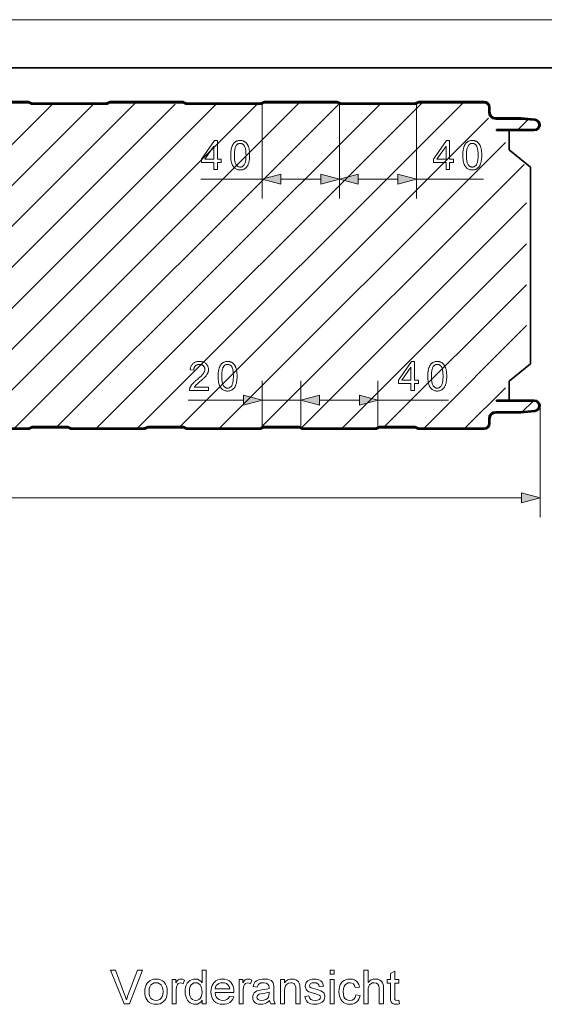
# Model space of a CAD drawing. Extents: x 0 to 297, y 0 to 210.
# Drawn here: x 194 to 248, y 108 to 210 of the extents above; entities that cross this region are included whole.
import ezdxf

# ---------------------------------------------------------------- set-up
doc = ezdxf.new("R2010")
doc.units = 0

msp = doc.modelspace()

# ---------------------------------------------------------------- linework, layer by layer
at = {"color": 115, "lineweight": 13}
msp.add_line((297, 210), (0, 210), dxfattribs=at)
at = {"color": 5, "lineweight": 35}
msp.add_line((292, 205), (5, 205), dxfattribs=at)
at = {"color": 7, "lineweight": 13}
for p, q in [((163.42, 167.63), (197.04, 201.25)), ((167.66, 167.63), (201.44, 201.41)), ((172.06, 167.79), (205.68, 201.41)), ((176.14, 167.63), (209.76, 201.25)), ((180.39, 167.63), (214.17, 201.41)), ((184.79, 167.79), (218.39, 201.39)), ((188.87, 167.63), (222.65, 201.41)), ((193.11, 167.63), (226.89, 201.41)), ((197.52, 167.79), (230.98, 201.25)), ((201.6, 167.63), (235.38, 201.41)), ((205.84, 167.63), (239.62, 201.41)), ((210.18, 167.72), (242.24, 199.79)), ((214.33, 167.63), (243.97, 197.27)), ((218.73, 167.79), (245.93, 194.99)), ((222.81, 167.63), (246.17, 190.99)), ((227.06, 167.63), (246.17, 186.75)), ((231.46, 167.79), (246.17, 182.5)), ((44.7, 160.4), (245.64, 160.4))]:
    msp.add_line(p, q, dxfattribs=at)
at = {"color": 7, "lineweight": 35, "ltscale": 0.184286}
for p, q in [((194.45, 201.51), (187.08, 201.51)), ((187.08, 201.39), (194.45, 201.39)), ((210.45, 201.51), (203.08, 201.51)), ((203.08, 201.39), (210.45, 201.39)), ((187.08, 167.63), (194.45, 167.63)), ((199.08, 167.63), (206.45, 167.63)), ((211.08, 167.63), (218.45, 167.63)), ((223.08, 167.63), (230.45, 167.63)), ((194.45, 167.51), (187.08, 167.51)), ((206.45, 167.51), (199.08, 167.51)), ((218.45, 167.51), (211.08, 167.51)), ((230.45, 167.51), (223.08, 167.51))]:
    msp.add_line(p, q, dxfattribs=at)
at = {"color": 7, "lineweight": 35, "ltscale": 0.187429}
for p, q in [((202.52, 201.35), (195.02, 201.35)), ((195.02, 201.23), (202.52, 201.23)), ((218.52, 201.35), (211.02, 201.35)), ((211.02, 201.23), (218.52, 201.23)), ((234.52, 201.35), (227.02, 201.35)), ((227.02, 201.23), (234.52, 201.23))]:
    msp.add_line(p, q, dxfattribs=at)
at = {"color": 7, "lineweight": 13, "ltscale": 0.24907}
for p, q in [((218.77, 201.42), (218.77, 191.46)), ((226.77, 201.42), (226.77, 191.46)), ((226.77, 201.42), (226.77, 191.46)), ((234.77, 201.42), (234.77, 191.46))]:
    msp.add_line(p, q, dxfattribs=at)
at = {"color": 7, "lineweight": 35, "ltscale": 0.184287}
for p, q in [((226.45, 201.51), (219.08, 201.51)), ((219.08, 201.39), (226.45, 201.39))]:
    msp.add_line(p, q, dxfattribs=at)
at = {"color": 7, "lineweight": 35, "ltscale": 0.003}
for p, q in [((234.52, 201.23), (234.52, 201.35)), ((234.52, 201.23), (234.52, 201.35)), ((243.07, 198.61), (243.07, 198.49)), ((243.07, 170.54), (243.07, 170.42)), ((234.52, 167.79), (234.52, 167.67)), ((234.52, 167.79), (234.52, 167.67))]:
    msp.add_line(p, q, dxfattribs=at)
at = {"color": 7, "lineweight": 35, "ltscale": 0.167143}
for p, q in [((235.08, 201.51), (241.77, 201.51)), ((241.77, 201.39), (235.08, 201.39)), ((241.77, 167.63), (235.08, 167.63)), ((235.08, 167.51), (241.77, 167.51))]:
    msp.add_line(p, q, dxfattribs=at)
at = {"color": 7, "lineweight": 35, "ltscale": 0.0125}
for p, q in [((242.25, 200.41), (242.25, 200.91)), ((242.37, 200.91), (242.37, 200.41)), ((242.25, 168.61), (242.25, 168.11)), ((242.37, 168.11), (242.37, 168.61))]:
    msp.add_line(p, q, dxfattribs=at)
at = {"color": 7, "lineweight": 35, "ltscale": 0.065}
for p, q in [((242.97, 199.81), (245.57, 199.81)), ((242.97, 169.21), (245.57, 169.21))]:
    msp.add_line(p, q, dxfattribs=at)
at = {"color": 7, "lineweight": 35, "ltscale": 0.064869}
for p, q in [((245.56, 199.69), (242.97, 199.69)), ((245.56, 169.33), (242.97, 169.33))]:
    msp.add_line(p, q, dxfattribs=at)
at = {"color": 7, "lineweight": 13, "ltscale": 0.036231}
msp.add_line((245.28, 198.59), (246.31, 199.61), dxfattribs=at)
at = {"color": 7, "lineweight": 35, "ltscale": 0.036315}
for p, q in [((245.56, 199.69), (247.01, 199.57)), ((245.56, 169.33), (247.01, 169.46))]:
    msp.add_line(p, q, dxfattribs=at)
at = {"color": 7, "lineweight": 35, "ltscale": 0.036446}
for p, q in [((245.57, 199.81), (247.02, 199.68)), ((245.57, 169.21), (247.02, 169.34))]:
    msp.add_line(p, q, dxfattribs=at)
at = {"color": 7, "lineweight": 35, "ltscale": 0.03}
for p, q in [((244.27, 198.61), (243.07, 198.61)), ((243.07, 198.49), (244.27, 198.49)), ((244.27, 170.54), (243.07, 170.54)), ((243.07, 170.42), (244.27, 170.42))]:
    msp.add_line(p, q, dxfattribs=at)
at = {"color": 7, "lineweight": 35, "ltscale": 0.0675}
for p, q in [((244.27, 198.61), (246.97, 198.61)), ((246.97, 198.49), (244.27, 198.49)), ((246.97, 170.54), (244.27, 170.54)), ((244.27, 170.42), (246.97, 170.42))]:
    msp.add_line(p, q, dxfattribs=at)
at = {"color": 7, "lineweight": 35, "ltscale": 0.04938}
for p, q in [((244.37, 198.49), (244.37, 196.51)), ((244.37, 172.51), (244.37, 170.54))]:
    msp.add_line(p, q, dxfattribs=at)
at = {"color": 7, "lineweight": 35, "ltscale": 0.071063}
for p, q in [((244.37, 196.51), (246.57, 194.71)), ((246.57, 174.31), (244.37, 172.51))]:
    msp.add_line(p, q, dxfattribs=at)
at = {"color": 7, "lineweight": 35}
msp.add_line((246.57, 194.71), (246.57, 174.31), dxfattribs=at)
at = {"color": 7, "lineweight": 13, "ltscale": 0.159127}
msp.add_line((212.4, 193.46), (218.77, 193.46), dxfattribs=at)
at = {"color": 7, "lineweight": 13, "ltscale": 0.103408}
for p, q in [((220.7, 193.46), (224.84, 193.46)), ((228.7, 193.46), (232.84, 193.46)), ((224.7, 170.53), (228.84, 170.53))]:
    msp.add_line(p, q, dxfattribs=at)
at = {"color": 7, "lineweight": 13, "ltscale": 0.173883}
msp.add_line((234.77, 193.46), (241.72, 193.46), dxfattribs=at)
at = {"color": 7, "lineweight": 13, "ltscale": 0.375764}
msp.add_line((235.54, 167.63), (246.17, 178.26), dxfattribs=at)
at = {"color": 7, "lineweight": 13, "ltscale": 0.12331}
for p, q in [((218.77, 167.6), (218.77, 172.53)), ((222.77, 167.6), (222.77, 172.53))]:
    msp.add_line(p, q, dxfattribs=at)
at = {"color": 7, "lineweight": 13, "ltscale": 0.123306}
for p, q in [((222.77, 167.6), (222.77, 172.53)), ((230.77, 167.6), (230.77, 172.53))]:
    msp.add_line(p, q, dxfattribs=at)
at = {"color": 7, "lineweight": 13, "ltscale": 0.147983}
msp.add_line((239.78, 167.63), (243.97, 171.82), dxfattribs=at)
at = {"color": 7, "lineweight": 13, "ltscale": 0.143444}
msp.add_line((211.1, 170.53), (216.84, 170.53), dxfattribs=at)
at = {"color": 7, "lineweight": 13, "ltscale": 0.1}
msp.add_line((218.77, 170.53), (222.77, 170.53), dxfattribs=at)
at = {"color": 7, "lineweight": 13, "ltscale": 0.051704}
msp.add_line((224.7, 170.53), (226.77, 170.53), dxfattribs=at)
at = {"color": 7, "lineweight": 13, "ltscale": 0.183066}
msp.add_line((230.77, 170.53), (238.09, 170.53), dxfattribs=at)
at = {"color": 7, "lineweight": 13, "ltscale": 0.034881}
msp.add_line((245.78, 169.39), (246.77, 170.37), dxfattribs=at)
at = {"color": 7, "lineweight": 13, "ltscale": 0.28838}
msp.add_line((247.57, 169.94), (247.57, 158.4), dxfattribs=at)
at = {"color": 7, "lineweight": 35, "ltscale": 0.087429}
for p, q in [((195.02, 167.79), (198.52, 167.79)), ((198.52, 167.67), (195.02, 167.67)), ((207.02, 167.79), (210.52, 167.79)), ((210.52, 167.67), (207.02, 167.67)), ((219.02, 167.79), (222.52, 167.79)), ((222.52, 167.67), (219.02, 167.67)), ((231.02, 167.79), (234.52, 167.79)), ((234.52, 167.67), (231.02, 167.67))]:
    msp.add_line(p, q, dxfattribs=at)
at = {"color": 7, "lineweight": 13}
for points in [[(213.76, 194.46), (213.76, 195.18), (212.46, 195.18), (212.46, 195.52), (213.83, 197.46), (214.13, 197.46), (214.13, 195.52), (214.53, 195.52), (214.53, 195.18), (214.13, 195.18), (214.13, 194.46)], [(215.51, 195.94), (215.51, 196.04), (215.51, 196.14), (215.52, 196.24), (215.53, 196.33), (215.54, 196.42), (215.55, 196.5), (215.56, 196.58), (215.58, 196.66), (215.6, 196.73), (215.62, 196.8), (215.64, 196.86), (215.67, 196.92), (215.69, 196.98), (215.72, 197.03), (215.75, 197.08), (215.79, 197.13), (215.82, 197.18), (215.86, 197.22), (215.9, 197.26), (215.94, 197.3), (215.99, 197.33), (216.03, 197.36), (216.08, 197.39), (216.13, 197.41), (216.19, 197.43), (216.24, 197.44), (216.3, 197.46), (216.36, 197.47), (216.42, 197.47), (216.49, 197.47), (216.53, 197.47), (216.58, 197.47), (216.63, 197.46), (216.67, 197.46), (216.71, 197.45), (216.75, 197.44), (216.79, 197.42), (216.83, 197.41), (216.87, 197.39), (216.91, 197.38), (216.95, 197.35), (216.98, 197.33), (217.01, 197.31), (217.05, 197.28), (217.08, 197.26), (217.11, 197.23), (217.13, 197.2), (217.16, 197.16), (217.19, 197.13), (217.21, 197.09), (217.23, 197.06), (217.26, 197.02), (217.28, 196.98), (217.3, 196.94), (217.32, 196.89), (217.33, 196.85), (217.35, 196.8), (217.37, 196.75), (217.38, 196.7), (217.4, 196.65), (217.41, 196.59), (217.42, 196.54), (217.43, 196.47), (217.44, 196.41), (217.45, 196.34), (217.45, 196.27), (217.46, 196.19), (217.46, 196.11), (217.46, 196.03), (217.46, 195.94), (217.46, 195.84), (217.46, 195.74), (217.45, 195.64), (217.45, 195.55), (217.44, 195.46), (217.43, 195.38), (217.41, 195.3), (217.39, 195.23), (217.38, 195.15), (217.36, 195.09), (217.33, 195.02), (217.31, 194.96), (217.28, 194.91), (217.25, 194.85), (217.22, 194.8), (217.19, 194.75), (217.15, 194.71), (217.11, 194.66), (217.07, 194.62), (217.03, 194.59), (216.99, 194.55), (216.94, 194.52), (216.89, 194.5), (216.84, 194.47), (216.79, 194.45), (216.73, 194.44), (216.67, 194.42), (216.61, 194.42), (216.55, 194.41), (216.49, 194.41), (216.4, 194.41), (216.32, 194.42), (216.24, 194.44), (216.17, 194.46), (216.1, 194.49), (216.03, 194.52), (215.97, 194.56), (215.91, 194.61), (215.86, 194.66), (215.8, 194.72), (215.75, 194.8), (215.7, 194.89), (215.65, 194.99), (215.61, 195.09), (215.58, 195.21), (215.56, 195.34), (215.53, 195.47), (215.52, 195.62), (215.51, 195.78)], [(215.89, 195.94), (215.89, 195.8), (215.89, 195.66), (215.9, 195.54), (215.91, 195.43), (215.93, 195.32), (215.95, 195.23), (215.97, 195.15), (216, 195.07), (216.03, 195.01), (216.06, 194.96), (216.09, 194.91), (216.13, 194.87), (216.17, 194.83), (216.21, 194.8), (216.25, 194.77), (216.3, 194.75), (216.34, 194.73), (216.39, 194.72), (216.44, 194.71), (216.49, 194.71), (216.54, 194.71), (216.58, 194.72), (216.63, 194.73), (216.68, 194.75), (216.72, 194.77), (216.76, 194.8), (216.8, 194.83), (216.84, 194.87), (216.88, 194.91), (216.91, 194.96), (216.95, 195.01), (216.97, 195.08), (217, 195.15), (217.02, 195.23), (217.04, 195.33), (217.06, 195.43), (217.07, 195.54), (217.08, 195.66), (217.08, 195.8), (217.09, 195.94), (217.08, 196.08), (217.08, 196.22), (217.07, 196.34), (217.06, 196.45), (217.04, 196.56), (217.02, 196.65), (217, 196.73), (216.97, 196.81), (216.95, 196.87), (216.91, 196.92), (216.88, 196.97), (216.84, 197.01), (216.8, 197.05), (216.76, 197.08), (216.72, 197.11), (216.67, 197.13), (216.63, 197.15), (216.58, 197.16), (216.53, 197.16), (216.48, 197.17), (216.43, 197.17), (216.38, 197.16), (216.34, 197.15), (216.3, 197.13), (216.25, 197.11), (216.21, 197.09), (216.18, 197.06), (216.14, 197.03), (216.11, 196.99), (216.08, 196.95), (216.04, 196.89), (216.01, 196.82), (215.98, 196.75), (215.95, 196.66), (215.93, 196.56), (215.92, 196.46), (215.9, 196.34), (215.89, 196.22), (215.89, 196.08)], [(237.82, 194.46), (237.82, 195.18), (236.52, 195.18), (236.52, 195.52), (237.88, 197.46), (238.19, 197.46), (238.19, 195.52), (238.59, 195.52), (238.59, 195.18), (238.19, 195.18), (238.19, 194.46)], [(239.57, 195.94), (239.57, 196.04), (239.57, 196.14), (239.58, 196.24), (239.58, 196.33), (239.59, 196.42), (239.61, 196.5), (239.62, 196.58), (239.64, 196.66), (239.66, 196.73), (239.68, 196.8), (239.7, 196.86), (239.72, 196.92), (239.75, 196.98), (239.78, 197.03), (239.81, 197.08), (239.85, 197.13), (239.88, 197.18), (239.92, 197.22), (239.96, 197.26), (240, 197.3), (240.05, 197.33), (240.09, 197.36), (240.14, 197.39), (240.19, 197.41), (240.25, 197.43), (240.3, 197.44), (240.36, 197.46), (240.42, 197.47), (240.48, 197.47), (240.54, 197.47), (240.59, 197.47), (240.64, 197.47), (240.68, 197.46), (240.73, 197.46), (240.77, 197.45), (240.81, 197.44), (240.85, 197.42), (240.89, 197.41), (240.93, 197.39), (240.97, 197.38), (241, 197.35), (241.04, 197.33), (241.07, 197.31), (241.1, 197.28), (241.13, 197.26), (241.16, 197.23), (241.19, 197.2), (241.22, 197.16), (241.24, 197.13), (241.27, 197.09), (241.29, 197.06), (241.31, 197.02), (241.34, 196.98), (241.36, 196.94), (241.38, 196.89), (241.39, 196.85), (241.41, 196.8), (241.43, 196.75), (241.44, 196.7), (241.46, 196.65), (241.47, 196.59), (241.48, 196.54), (241.49, 196.47), (241.5, 196.41), (241.51, 196.34), (241.51, 196.27), (241.52, 196.19), (241.52, 196.11), (241.52, 196.03), (241.52, 195.94), (241.52, 195.84), (241.52, 195.74), (241.51, 195.64), (241.51, 195.55), (241.5, 195.46), (241.48, 195.38), (241.47, 195.3), (241.45, 195.23), (241.44, 195.15), (241.41, 195.09), (241.39, 195.02), (241.37, 194.96), (241.34, 194.91), (241.31, 194.85), (241.28, 194.8), (241.25, 194.75), (241.21, 194.71), (241.17, 194.66), (241.13, 194.62), (241.09, 194.59), (241.05, 194.55), (241, 194.52), (240.95, 194.5), (240.9, 194.47), (240.85, 194.45), (240.79, 194.44), (240.73, 194.42), (240.67, 194.42), (240.61, 194.41), (240.54, 194.41), (240.46, 194.41), (240.38, 194.42), (240.3, 194.44), (240.23, 194.46), (240.16, 194.49), (240.09, 194.52), (240.03, 194.56), (239.97, 194.61), (239.91, 194.66), (239.86, 194.72), (239.81, 194.8), (239.76, 194.89), (239.71, 194.99), (239.67, 195.09), (239.64, 195.21), (239.61, 195.34), (239.59, 195.47), (239.58, 195.62), (239.57, 195.78)], [(239.95, 195.94), (239.95, 195.8), (239.95, 195.66), (239.96, 195.54), (239.97, 195.43), (239.99, 195.32), (240.01, 195.23), (240.03, 195.15), (240.06, 195.07), (240.09, 195.01), (240.12, 194.96), (240.15, 194.91), (240.19, 194.87), (240.23, 194.83), (240.27, 194.8), (240.31, 194.77), (240.35, 194.75), (240.4, 194.73), (240.45, 194.72), (240.49, 194.71), (240.54, 194.71), (240.59, 194.71), (240.64, 194.72), (240.69, 194.73), (240.73, 194.75), (240.78, 194.77), (240.82, 194.8), (240.86, 194.83), (240.9, 194.87), (240.94, 194.91), (240.97, 194.96), (241, 195.01), (241.03, 195.08), (241.06, 195.15), (241.08, 195.23), (241.1, 195.33), (241.12, 195.43), (241.13, 195.54), (241.14, 195.66), (241.14, 195.8), (241.14, 195.94), (241.14, 196.08), (241.14, 196.22), (241.13, 196.34), (241.12, 196.45), (241.1, 196.56), (241.08, 196.65), (241.06, 196.73), (241.03, 196.81), (241, 196.87), (240.97, 196.92), (240.94, 196.97), (240.9, 197.01), (240.86, 197.05), (240.82, 197.08), (240.78, 197.11), (240.73, 197.13), (240.69, 197.15), (240.64, 197.16), (240.59, 197.16), (240.54, 197.17), (240.49, 197.17), (240.44, 197.16), (240.4, 197.15), (240.35, 197.13), (240.31, 197.11), (240.27, 197.09), (240.24, 197.06), (240.2, 197.03), (240.17, 196.99), (240.14, 196.95), (240.1, 196.89), (240.07, 196.82), (240.04, 196.75), (240.01, 196.66), (239.99, 196.56), (239.98, 196.46), (239.96, 196.34), (239.95, 196.22), (239.95, 196.08)], [(213.76, 195.52), (213.76, 196.87), (212.82, 195.52)], [(237.82, 195.52), (237.82, 196.87), (236.88, 195.52)], [(220.7, 193.98), (218.77, 193.46), (220.7, 192.94)], [(224.84, 192.94), (226.77, 193.46), (224.84, 193.98)], [(228.7, 193.98), (226.77, 193.46), (228.7, 192.94)], [(232.84, 192.94), (234.77, 193.46), (232.84, 193.98)], [(213.21, 171.89), (213.21, 171.53), (211.23, 171.53), (211.23, 171.56), (211.23, 171.59), (211.23, 171.61), (211.23, 171.64), (211.23, 171.66), (211.24, 171.69), (211.25, 171.71), (211.25, 171.74), (211.26, 171.76), (211.27, 171.79), (211.28, 171.83), (211.3, 171.87), (211.32, 171.91), (211.34, 171.95), (211.37, 171.99), (211.39, 172.03), (211.42, 172.07), (211.45, 172.11), (211.48, 172.15), (211.51, 172.19), (211.55, 172.23), (211.58, 172.27), (211.62, 172.31), (211.67, 172.35), (211.72, 172.4), (211.76, 172.45), (211.82, 172.49), (211.87, 172.54), (211.93, 172.59), (211.99, 172.64), (212.09, 172.72), (212.18, 172.8), (212.26, 172.87), (212.33, 172.94), (212.4, 173), (212.47, 173.06), (212.52, 173.12), (212.57, 173.18), (212.62, 173.23), (212.65, 173.28), (212.69, 173.32), (212.72, 173.37), (212.74, 173.42), (212.76, 173.46), (212.78, 173.51), (212.8, 173.55), (212.81, 173.59), (212.82, 173.64), (212.82, 173.68), (212.83, 173.72), (212.82, 173.76), (212.82, 173.81), (212.81, 173.85), (212.8, 173.88), (212.79, 173.92), (212.77, 173.96), (212.75, 173.99), (212.73, 174.03), (212.7, 174.06), (212.67, 174.09), (212.64, 174.12), (212.6, 174.14), (212.57, 174.17), (212.53, 174.19), (212.49, 174.2), (212.45, 174.22), (212.4, 174.23), (212.36, 174.23), (212.31, 174.24), (212.26, 174.24), (212.21, 174.24), (212.16, 174.23), (212.11, 174.23), (212.07, 174.21), (212.02, 174.2), (211.98, 174.18), (211.94, 174.16), (211.9, 174.14), (211.87, 174.11), (211.84, 174.08), (211.81, 174.05), (211.78, 174.01), (211.75, 173.97), (211.73, 173.93), (211.72, 173.89), (211.7, 173.84), (211.69, 173.8), (211.68, 173.75), (211.68, 173.69), (211.67, 173.64), (211.3, 173.68), (211.31, 173.76), (211.32, 173.84), (211.34, 173.91), (211.36, 173.98), (211.39, 174.05), (211.42, 174.11), (211.46, 174.17), (211.5, 174.23), (211.54, 174.28), (211.59, 174.32), (211.64, 174.37), (211.7, 174.4), (211.76, 174.44), (211.82, 174.47), (211.89, 174.49), (211.96, 174.51), (212.03, 174.53), (212.11, 174.54), (212.19, 174.54), (212.27, 174.55), (212.35, 174.54), (212.43, 174.54), (212.51, 174.52), (212.59, 174.51), (212.66, 174.49), (212.72, 174.46), (212.79, 174.43), (212.85, 174.39), (212.9, 174.35), (212.95, 174.31), (213, 174.26), (213.04, 174.21), (213.08, 174.15), (213.11, 174.1), (213.14, 174.04), (213.16, 173.98), (213.18, 173.91), (213.19, 173.85), (213.2, 173.78), (213.2, 173.71), (213.2, 173.68), (213.2, 173.64), (213.2, 173.6), (213.19, 173.57), (213.19, 173.53), (213.18, 173.5), (213.17, 173.46), (213.16, 173.43), (213.14, 173.39), (213.13, 173.36), (213.12, 173.32), (213.1, 173.29), (213.08, 173.25), (213.06, 173.22), (213.03, 173.18), (213.01, 173.14), (212.98, 173.11), (212.95, 173.07), (212.92, 173.03), (212.89, 172.99), (212.85, 172.95), (212.81, 172.91), (212.76, 172.86), (212.71, 172.82), (212.66, 172.76), (212.6, 172.71), (212.54, 172.65), (212.47, 172.59), (212.4, 172.53), (212.32, 172.46), (212.25, 172.41), (212.2, 172.36), (212.14, 172.31), (212.09, 172.27), (212.05, 172.23), (212.01, 172.19), (211.97, 172.16), (211.94, 172.13), (211.91, 172.11), (211.89, 172.09), (211.87, 172.07), (211.86, 172.05), (211.84, 172.03), (211.82, 172.01), (211.81, 171.99), (211.79, 171.97), (211.78, 171.95), (211.76, 171.93), (211.75, 171.91), (211.74, 171.89)], [(214.2, 173.01), (214.2, 173.12), (214.21, 173.22), (214.21, 173.31), (214.22, 173.4), (214.23, 173.49), (214.24, 173.58), (214.26, 173.66), (214.27, 173.73), (214.29, 173.8), (214.31, 173.87), (214.34, 173.93), (214.36, 173.99), (214.39, 174.05), (214.42, 174.1), (214.45, 174.16), (214.48, 174.2), (214.52, 174.25), (214.56, 174.29), (214.6, 174.33), (214.64, 174.37), (214.68, 174.4), (214.73, 174.43), (214.78, 174.46), (214.83, 174.48), (214.88, 174.5), (214.94, 174.52), (215, 174.53), (215.05, 174.54), (215.12, 174.54), (215.18, 174.55), (215.23, 174.54), (215.28, 174.54), (215.32, 174.54), (215.37, 174.53), (215.41, 174.52), (215.45, 174.51), (215.49, 174.5), (215.53, 174.48), (215.57, 174.47), (215.61, 174.45), (215.64, 174.43), (215.68, 174.41), (215.71, 174.38), (215.74, 174.36), (215.77, 174.33), (215.8, 174.3), (215.83, 174.27), (215.86, 174.24), (215.88, 174.2), (215.91, 174.17), (215.93, 174.13), (215.95, 174.09), (215.97, 174.05), (215.99, 174.01), (216.01, 173.96), (216.03, 173.92), (216.05, 173.87), (216.06, 173.82), (216.08, 173.77), (216.09, 173.72), (216.1, 173.67), (216.12, 173.61), (216.13, 173.55), (216.14, 173.48), (216.14, 173.41), (216.15, 173.34), (216.15, 173.26), (216.16, 173.18), (216.16, 173.1), (216.16, 173.01), (216.16, 172.91), (216.16, 172.81), (216.15, 172.71), (216.14, 172.62), (216.13, 172.54), (216.12, 172.45), (216.11, 172.37), (216.09, 172.3), (216.07, 172.23), (216.05, 172.16), (216.03, 172.1), (216, 172.04), (215.98, 171.98), (215.95, 171.92), (215.92, 171.87), (215.88, 171.82), (215.85, 171.78), (215.81, 171.74), (215.77, 171.7), (215.73, 171.66), (215.68, 171.63), (215.64, 171.6), (215.59, 171.57), (215.54, 171.55), (215.48, 171.53), (215.43, 171.51), (215.37, 171.5), (215.31, 171.49), (215.25, 171.48), (215.18, 171.48), (215.1, 171.48), (215.02, 171.49), (214.94, 171.51), (214.86, 171.53), (214.79, 171.56), (214.73, 171.59), (214.67, 171.63), (214.61, 171.68), (214.55, 171.73), (214.5, 171.79), (214.44, 171.87), (214.39, 171.96), (214.35, 172.06), (214.31, 172.17), (214.28, 172.29), (214.25, 172.41), (214.23, 172.55), (214.22, 172.69), (214.21, 172.85)], [(214.58, 173.01), (214.58, 172.87), (214.59, 172.74), (214.6, 172.61), (214.61, 172.5), (214.63, 172.4), (214.64, 172.3), (214.67, 172.22), (214.69, 172.15), (214.72, 172.08), (214.75, 172.03), (214.79, 171.98), (214.83, 171.94), (214.87, 171.9), (214.91, 171.87), (214.95, 171.85), (214.99, 171.82), (215.04, 171.81), (215.08, 171.79), (215.13, 171.79), (215.18, 171.78), (215.23, 171.79), (215.28, 171.79), (215.33, 171.81), (215.37, 171.82), (215.42, 171.85), (215.46, 171.87), (215.5, 171.9), (215.54, 171.94), (215.57, 171.98), (215.61, 172.03), (215.64, 172.08), (215.67, 172.15), (215.7, 172.22), (215.72, 172.31), (215.74, 172.4), (215.75, 172.5), (215.77, 172.61), (215.77, 172.74), (215.78, 172.87), (215.78, 173.01), (215.78, 173.16), (215.77, 173.29), (215.77, 173.41), (215.75, 173.53), (215.74, 173.63), (215.72, 173.72), (215.7, 173.81), (215.67, 173.88), (215.64, 173.94), (215.61, 174), (215.57, 174.04), (215.54, 174.08), (215.5, 174.12), (215.46, 174.15), (215.41, 174.18), (215.37, 174.2), (215.32, 174.22), (215.28, 174.23), (215.23, 174.24), (215.18, 174.24), (215.13, 174.24), (215.08, 174.23), (215.03, 174.22), (214.99, 174.21), (214.95, 174.19), (214.91, 174.16), (214.87, 174.14), (214.84, 174.1), (214.8, 174.07), (214.77, 174.03), (214.74, 173.97), (214.7, 173.9), (214.68, 173.82), (214.65, 173.73), (214.63, 173.64), (214.61, 173.53), (214.6, 173.41), (214.59, 173.29), (214.58, 173.16)], [(234.18, 171.53), (234.18, 172.25), (232.88, 172.25), (232.88, 172.59), (234.25, 174.53), (234.55, 174.53), (234.55, 172.59), (234.96, 172.59), (234.96, 172.25), (234.55, 172.25), (234.55, 171.53)], [(234.18, 172.59), (234.18, 173.94), (233.24, 172.59)], [(235.93, 173.01), (235.93, 173.12), (235.94, 173.22), (235.94, 173.31), (235.95, 173.4), (235.96, 173.49), (235.97, 173.58), (235.99, 173.66), (236, 173.73), (236.02, 173.8), (236.04, 173.87), (236.07, 173.93), (236.09, 173.99), (236.12, 174.05), (236.15, 174.1), (236.18, 174.16), (236.21, 174.2), (236.25, 174.25), (236.29, 174.29), (236.33, 174.33), (236.37, 174.37), (236.41, 174.4), (236.46, 174.43), (236.51, 174.46), (236.56, 174.48), (236.61, 174.5), (236.67, 174.52), (236.73, 174.53), (236.79, 174.54), (236.85, 174.54), (236.91, 174.55), (236.96, 174.54), (237.01, 174.54), (237.05, 174.54), (237.1, 174.53), (237.14, 174.52), (237.18, 174.51), (237.22, 174.5), (237.26, 174.48), (237.3, 174.47), (237.34, 174.45), (237.37, 174.43), (237.41, 174.41), (237.44, 174.38), (237.47, 174.36), (237.5, 174.33), (237.53, 174.3), (237.56, 174.27), (237.59, 174.24), (237.61, 174.2), (237.64, 174.17), (237.66, 174.13), (237.68, 174.09), (237.7, 174.05), (237.72, 174.01), (237.74, 173.96), (237.76, 173.92), (237.78, 173.87), (237.79, 173.82), (237.81, 173.77), (237.82, 173.72), (237.84, 173.67), (237.85, 173.61), (237.86, 173.55), (237.87, 173.48), (237.87, 173.41), (237.88, 173.34), (237.88, 173.26), (237.89, 173.18), (237.89, 173.1), (237.89, 173.01), (237.89, 172.91), (237.89, 172.81), (237.88, 172.71), (237.87, 172.62), (237.86, 172.54), (237.85, 172.45), (237.84, 172.37), (237.82, 172.3), (237.8, 172.23), (237.78, 172.16), (237.76, 172.1), (237.73, 172.04), (237.71, 171.98), (237.68, 171.92), (237.65, 171.87), (237.61, 171.82), (237.58, 171.78), (237.54, 171.74), (237.5, 171.7), (237.46, 171.66), (237.41, 171.62), (237.37, 171.59), (237.32, 171.57), (237.27, 171.55), (237.21, 171.53), (237.16, 171.51), (237.1, 171.5), (237.04, 171.49), (236.98, 171.48), (236.91, 171.48), (236.83, 171.48), (236.75, 171.49), (236.67, 171.51), (236.59, 171.53), (236.52, 171.56), (236.46, 171.59), (236.4, 171.63), (236.34, 171.68), (236.28, 171.73), (236.23, 171.79), (236.17, 171.87), (236.12, 171.96), (236.08, 172.06), (236.04, 172.17), (236.01, 172.28), (235.98, 172.41), (235.96, 172.55), (235.95, 172.69), (235.94, 172.85)], [(236.31, 173.01), (236.31, 172.87), (236.32, 172.74), (236.33, 172.61), (236.34, 172.5), (236.36, 172.4), (236.37, 172.3), (236.4, 172.22), (236.42, 172.15), (236.45, 172.08), (236.49, 172.03), (236.52, 171.98), (236.56, 171.94), (236.6, 171.9), (236.64, 171.87), (236.68, 171.85), (236.72, 171.82), (236.77, 171.81), (236.81, 171.79), (236.86, 171.79), (236.91, 171.78), (236.96, 171.79), (237.01, 171.79), (237.06, 171.81), (237.1, 171.82), (237.15, 171.85), (237.19, 171.87), (237.23, 171.9), (237.27, 171.94), (237.3, 171.98), (237.34, 172.03), (237.37, 172.08), (237.4, 172.15), (237.43, 172.22), (237.45, 172.31), (237.47, 172.4), (237.48, 172.5), (237.5, 172.61), (237.5, 172.74), (237.51, 172.87), (237.51, 173.01), (237.51, 173.16), (237.5, 173.29), (237.5, 173.41), (237.48, 173.53), (237.47, 173.63), (237.45, 173.72), (237.43, 173.81), (237.4, 173.88), (237.37, 173.94), (237.34, 174), (237.3, 174.04), (237.27, 174.08), (237.23, 174.12), (237.19, 174.15), (237.14, 174.18), (237.1, 174.2), (237.06, 174.22), (237.01, 174.23), (236.96, 174.24), (236.91, 174.24), (236.86, 174.24), (236.81, 174.23), (236.76, 174.22), (236.72, 174.21), (236.68, 174.19), (236.64, 174.16), (236.6, 174.13), (236.57, 174.1), (236.53, 174.07), (236.5, 174.03), (236.47, 173.97), (236.43, 173.9), (236.41, 173.82), (236.38, 173.73), (236.36, 173.63), (236.34, 173.53), (236.33, 173.41), (236.32, 173.29), (236.31, 173.16)], [(216.84, 170.02), (218.77, 170.53), (216.84, 171.05)], [(224.7, 171.05), (222.77, 170.53), (224.7, 170.02)], [(224.7, 171.05), (222.77, 170.53), (224.7, 170.02)], [(228.84, 170.02), (230.77, 170.53), (228.84, 171.05)], [(245.64, 159.88), (247.57, 160.4), (245.64, 160.92)], [(204.45, 107.9), (203.04, 111.4), (203.56, 111.4), (204.51, 108.88), (204.58, 108.69), (204.65, 108.5), (204.7, 108.32), (204.76, 108.51), (204.82, 108.7), (204.89, 108.88), (205.85, 111.4), (206.37, 111.4), (205.01, 107.9)], [(212.53, 107.9), (212.53, 108.27), (212.4, 108.09), (212.24, 107.96), (212.05, 107.88), (211.84, 107.86), (211.65, 107.87), (211.47, 107.93), (211.3, 108.02), (211.14, 108.15), (211.02, 108.3), (210.91, 108.48), (210.84, 108.69), (210.79, 108.92), (210.78, 109.17), (210.79, 109.41), (210.83, 109.64), (210.9, 109.85), (211, 110.04), (211.13, 110.19), (211.28, 110.32), (211.45, 110.41), (211.64, 110.46), (211.84, 110.48), (212.05, 110.45), (212.24, 110.37), (212.4, 110.25), (212.53, 110.1), (212.53, 111.4), (212.97, 111.4), (212.97, 107.9)], [(225.8, 110.97), (225.8, 111.4), (226.24, 111.4), (226.24, 110.97)], [(229.3, 107.9), (229.3, 111.4), (229.74, 111.4), (229.74, 110.11), (229.89, 110.27), (230.07, 110.39), (230.27, 110.46), (230.48, 110.48), (230.74, 110.45), (230.96, 110.37), (231.14, 110.24), (231.25, 110.07), (231.3, 109.92), (231.33, 109.73), (231.34, 109.5), (231.34, 107.9), (230.9, 107.9), (230.9, 109.49), (230.87, 109.76), (230.77, 109.95), (230.6, 110.06), (230.39, 110.09), (230.21, 110.07), (230.04, 109.99), (229.9, 109.88), (229.81, 109.73), (229.75, 109.53), (229.74, 109.27), (229.74, 107.9)], [(206.6, 109.17), (206.61, 109.43), (206.66, 109.67), (206.74, 109.87), (206.84, 110.05), (206.98, 110.2), (207.15, 110.32), (207.34, 110.41), (207.54, 110.46), (207.77, 110.48), (208.01, 110.46), (208.23, 110.4), (208.43, 110.29), (208.61, 110.14), (208.75, 109.95), (208.85, 109.74), (208.91, 109.49), (208.93, 109.2), (208.92, 108.97), (208.89, 108.77), (208.85, 108.59), (208.79, 108.44), (208.68, 108.27), (208.54, 108.13), (208.37, 108.01), (208.18, 107.92), (207.98, 107.87), (207.77, 107.86), (207.52, 107.88), (207.29, 107.94), (207.09, 108.05), (206.92, 108.19), (206.8, 108.34), (206.71, 108.51), (206.65, 108.71), (206.61, 108.93)], [(209.42, 107.9), (209.42, 110.43), (209.81, 110.43), (209.81, 110.09), (209.94, 110.29), (210.06, 110.41), (210.18, 110.46), (210.32, 110.48), (210.52, 110.45), (210.73, 110.36), (210.59, 109.97), (210.45, 110.06), (210.3, 110.09), (210.07, 110.01), (209.98, 109.9), (209.92, 109.77), (209.88, 109.61), (209.86, 109.44), (209.85, 109.26), (209.85, 107.9)], [(215.39, 108.68), (215.82, 108.63), (215.73, 108.4), (215.6, 108.21), (215.42, 108.06), (215.27, 107.97), (215.09, 107.91), (214.9, 107.87), (214.68, 107.86), (214.41, 107.88), (214.17, 107.94), (213.96, 108.05), (213.78, 108.19), (213.66, 108.34), (213.57, 108.51), (213.5, 108.7), (213.47, 108.91), (213.45, 109.15), (213.47, 109.39), (213.51, 109.61), (213.57, 109.8), (213.67, 109.98), (213.79, 110.13), (213.97, 110.28), (214.17, 110.39), (214.4, 110.46), (214.66, 110.48), (214.91, 110.46), (215.13, 110.4), (215.33, 110.29), (215.51, 110.14), (215.62, 109.99), (215.72, 109.82), (215.78, 109.63), (215.82, 109.42), (215.83, 109.18), (215.83, 109.07), (213.89, 109.07), (213.93, 108.82), (214.01, 108.62), (214.14, 108.46), (214.3, 108.34), (214.48, 108.27), (214.69, 108.24), (214.92, 108.27), (215.11, 108.35), (215.27, 108.48)], [(216.37, 107.9), (216.37, 110.43), (216.76, 110.43), (216.76, 110.09), (216.89, 110.29), (217.01, 110.41), (217.13, 110.46), (217.27, 110.48), (217.47, 110.45), (217.68, 110.36), (217.54, 109.97), (217.4, 110.06), (217.25, 110.09), (217.02, 110.01), (216.93, 109.9), (216.87, 109.77), (216.84, 109.61), (216.81, 109.44), (216.81, 109.26), (216.81, 107.9)], [(219.53, 108.24), (219.37, 108.12), (219.21, 108.02), (219.07, 107.94), (218.85, 107.88), (218.61, 107.86), (218.36, 107.88), (218.16, 107.95), (217.99, 108.06), (217.87, 108.21), (217.8, 108.38), (217.78, 108.58), (217.8, 108.75), (217.86, 108.91), (217.95, 109.05), (218.07, 109.16), (218.21, 109.24), (218.37, 109.3), (218.52, 109.33), (218.74, 109.36), (218.97, 109.39), (219.17, 109.43), (219.34, 109.47), (219.48, 109.51), (219.48, 109.61), (219.45, 109.82), (219.36, 109.96), (219.17, 110.06), (218.9, 110.09), (218.64, 110.07), (218.47, 109.99), (218.35, 109.86), (218.26, 109.65), (217.83, 109.7), (217.9, 109.95), (218.02, 110.14), (218.18, 110.28), (218.4, 110.39), (218.57, 110.44), (218.77, 110.47), (218.98, 110.48), (219.18, 110.47), (219.36, 110.45), (219.51, 110.4), (219.69, 110.32), (219.81, 110.21), (219.89, 110.08), (219.94, 109.91), (219.96, 109.76), (219.97, 109.53), (219.97, 108.99), (219.97, 108.65), (219.98, 108.4), (219.99, 108.24), (220.04, 108.07), (220.11, 107.9), (219.67, 107.9), (219.58, 108.06)], [(220.65, 107.9), (220.65, 110.43), (221.08, 110.43), (221.08, 110.07), (221.23, 110.25), (221.41, 110.38), (221.62, 110.45), (221.86, 110.48), (222.07, 110.46), (222.26, 110.4), (222.42, 110.3), (222.54, 110.18), (222.61, 110.04), (222.67, 109.87), (222.68, 109.71), (222.69, 109.45), (222.69, 107.9), (222.25, 107.9), (222.25, 109.42), (222.24, 109.65), (222.2, 109.81), (222.13, 109.93), (222.03, 110.02), (221.89, 110.07), (221.74, 110.09), (221.49, 110.05), (221.28, 109.92), (221.17, 109.77), (221.11, 109.55), (221.08, 109.27), (221.08, 107.9)], [(223.17, 108.68), (223.61, 108.73), (223.68, 108.52), (223.81, 108.37), (224, 108.28), (224.26, 108.24), (224.51, 108.27), (224.69, 108.35), (224.79, 108.47), (224.83, 108.61), (224.79, 108.73), (224.66, 108.82), (224.5, 108.88), (224.23, 108.96), (223.96, 109.03), (223.75, 109.1), (223.6, 109.16), (223.44, 109.27), (223.32, 109.41), (223.25, 109.57), (223.22, 109.75), (223.24, 109.91), (223.3, 110.06), (223.39, 110.2), (223.51, 110.3), (223.62, 110.37), (223.77, 110.43), (223.95, 110.47), (224.14, 110.48), (224.32, 110.47), (224.49, 110.44), (224.65, 110.39), (224.84, 110.29), (224.97, 110.15), (225.06, 109.98), (225.12, 109.75), (224.68, 109.7), (224.63, 109.87), (224.53, 109.99), (224.37, 110.07), (224.17, 110.09), (223.93, 110.07), (223.78, 110), (223.66, 109.79), (223.71, 109.66), (223.86, 109.55), (223.98, 109.52), (224.21, 109.45), (224.47, 109.38), (224.68, 109.31), (224.84, 109.25), (225.01, 109.16), (225.15, 109.03), (225.24, 108.86), (225.26, 108.66), (225.23, 108.45), (225.14, 108.25), (224.99, 108.08), (224.78, 107.96), (224.62, 107.9), (224.44, 107.87), (224.25, 107.86), (224.02, 107.87), (223.82, 107.91), (223.65, 107.97), (223.5, 108.06), (223.35, 108.23), (223.24, 108.43)], [(225.8, 107.9), (225.8, 110.43), (226.24, 110.43), (226.24, 107.9)], [(228.47, 108.83), (228.91, 108.78), (228.86, 108.57), (228.79, 108.39), (228.69, 108.23), (228.56, 108.1), (228.36, 107.96), (228.13, 107.88), (227.86, 107.86), (227.62, 107.88), (227.4, 107.94), (227.21, 108.04), (227.04, 108.19), (226.92, 108.34), (226.84, 108.51), (226.77, 108.7), (226.74, 108.92), (226.72, 109.16), (226.74, 109.42), (226.78, 109.66), (226.86, 109.87), (226.96, 110.06), (227.1, 110.21), (227.27, 110.33), (227.45, 110.41), (227.65, 110.46), (227.86, 110.48), (228.12, 110.46), (228.34, 110.38), (228.53, 110.26), (228.68, 110.1), (228.79, 109.9), (228.86, 109.65), (228.42, 109.61), (228.34, 109.82), (228.22, 109.97), (228.06, 110.06), (227.87, 110.09), (227.67, 110.07), (227.5, 109.99), (227.36, 109.87), (227.25, 109.69), (227.18, 109.46), (227.16, 109.17), (227.18, 108.88), (227.24, 108.64), (227.35, 108.46), (227.49, 108.34), (227.66, 108.27), (227.85, 108.24), (228.08, 108.28), (228.26, 108.39), (228.4, 108.57)], [(232.94, 108.27), (232.99, 107.89), (232.82, 107.86), (232.67, 107.86), (232.46, 107.87), (232.3, 107.93), (232.19, 108.01), (232.12, 108.12), (232.08, 108.3), (232.07, 108.61), (232.07, 110.04), (231.73, 110.04), (231.73, 110.43), (232.07, 110.43), (232.07, 111.06), (232.51, 111.31), (232.51, 110.43), (232.94, 110.43), (232.94, 110.04), (232.51, 110.04), (232.51, 108.59), (232.53, 108.36), (232.6, 108.27), (232.75, 108.24)], [(207.04, 109.17), (207.06, 108.89), (207.13, 108.65), (207.24, 108.47), (207.39, 108.35), (207.57, 108.27), (207.77, 108.24), (207.96, 108.27), (208.14, 108.35), (208.29, 108.48), (208.4, 108.66), (208.47, 108.89), (208.49, 109.18), (208.47, 109.46), (208.4, 109.68), (208.28, 109.86), (208.13, 109.99), (207.96, 110.07), (207.77, 110.09), (207.57, 110.07), (207.39, 109.99), (207.24, 109.86), (207.13, 109.68), (207.06, 109.45)], [(211.22, 109.17), (211.24, 108.88), (211.3, 108.65), (211.41, 108.47), (211.55, 108.35), (211.71, 108.27), (211.88, 108.24), (212.05, 108.27), (212.2, 108.34), (212.34, 108.46), (212.44, 108.64), (212.51, 108.86), (212.53, 109.13), (212.52, 109.36), (212.48, 109.56), (212.42, 109.73), (212.34, 109.86), (212.2, 109.99), (212.04, 110.07), (211.86, 110.09), (211.69, 110.07), (211.53, 109.99), (211.4, 109.87), (211.3, 109.69), (211.24, 109.46)], [(213.89, 109.46), (215.4, 109.46), (215.34, 109.7), (215.22, 109.88), (215.06, 110), (214.87, 110.07), (214.66, 110.09), (214.46, 110.07), (214.28, 110.01), (214.13, 109.92), (214.01, 109.79), (213.93, 109.64)], [(219.48, 109.12), (219.3, 109.07), (219.08, 109.02), (218.8, 108.98), (218.58, 108.94), (218.44, 108.9), (218.27, 108.78), (218.22, 108.6), (218.25, 108.46), (218.34, 108.35), (218.5, 108.27), (218.71, 108.24), (218.94, 108.27), (219.14, 108.35), (219.3, 108.47), (219.41, 108.61), (219.46, 108.77), (219.48, 108.98)]]:
    msp.add_lwpolyline(points, close=True, dxfattribs=at)
at = {"color": 7, "lineweight": 35}
for centre, radius, start, end in [((194.45, 200.91), 0.6, 58.4137, 90), ((194.45, 200.91), 0.48, 58.4137, 90), ((195.02, 201.83), 0.6, 238.4137, 270), ((195.02, 201.83), 0.48, 238.4137, 270), ((202.52, 201.83), 0.48, 269.9999, 301.5863), ((202.52, 201.83), 0.6, 269.9999, 301.5863), ((203.08, 200.91), 0.6, 90, 121.5863), ((203.08, 200.91), 0.48, 90, 121.5863), ((210.45, 200.91), 0.6, 58.4137, 90), ((210.45, 200.91), 0.48, 58.4137, 90), ((211.02, 201.83), 0.6, 238.4137, 270), ((211.02, 201.83), 0.48, 238.4137, 270), ((218.52, 201.83), 0.48, 269.9999, 301.5863), ((218.52, 201.83), 0.6, 269.9999, 301.5863), ((219.08, 200.91), 0.6, 90, 121.5863), ((219.08, 200.91), 0.48, 90, 121.5863), ((226.45, 200.91), 0.6, 58.4137, 90), ((226.45, 200.91), 0.48, 58.4137, 90), ((227.02, 201.83), 0.6, 238.4137, 270), ((227.02, 201.83), 0.48, 238.4137, 270), ((234.52, 201.83), 0.48, 270, 301.5863), ((234.52, 201.83), 0.6, 270, 301.5863), ((235.08, 200.91), 0.6, 90, 121.5863), ((235.08, 200.91), 0.48, 90, 121.5863), ((241.77, 200.91), 0.6, 0, 90), ((241.77, 200.91), 0.48, 0, 90), ((242.97, 200.41), 0.72, 180, 270), ((242.97, 200.41), 0.6, 180, 270), ((246.97, 199.09), 0.6, 270, 85), ((246.97, 199.09), 0.48, 270, 85), ((246.97, 169.94), 0.6, 275, 90), ((246.97, 169.94), 0.48, 275, 90), ((242.97, 168.61), 0.72, 90, 180), ((242.97, 168.61), 0.6, 90, 180), ((194.45, 168.11), 0.48, 270, 301.5863), ((194.45, 168.11), 0.6, 270, 301.5863), ((195.02, 167.19), 0.6, 90, 121.5863), ((195.02, 167.19), 0.48, 90, 121.5863), ((198.52, 167.19), 0.6, 58.4137, 90), ((198.52, 167.19), 0.48, 58.4137, 90), ((199.08, 168.11), 0.6, 238.4137, 270), ((199.08, 168.11), 0.48, 238.4137, 270), ((206.45, 168.11), 0.48, 270, 301.5863), ((206.45, 168.11), 0.6, 270, 301.5863), ((207.02, 167.19), 0.6, 90, 121.5863), ((207.02, 167.19), 0.48, 90, 121.5863), ((210.52, 167.19), 0.6, 58.4137, 90), ((210.52, 167.19), 0.48, 58.4137, 90), ((211.08, 168.11), 0.6, 238.4137, 270), ((211.08, 168.11), 0.48, 238.4137, 270), ((218.45, 168.11), 0.48, 270, 301.5863), ((218.45, 168.11), 0.6, 270, 301.5863), ((219.02, 167.19), 0.6, 90, 121.5863), ((219.02, 167.19), 0.48, 90, 121.5863), ((222.52, 167.19), 0.6, 58.4137, 90), ((222.52, 167.19), 0.48, 58.4137, 90), ((223.08, 168.11), 0.6, 238.4137, 270), ((223.08, 168.11), 0.48, 238.4137, 270), ((230.45, 168.11), 0.48, 270, 301.5863), ((230.45, 168.11), 0.6, 270, 301.5863), ((231.02, 167.19), 0.6, 90, 121.5863), ((231.02, 167.19), 0.48, 90, 121.5863), ((234.52, 167.19), 0.6, 58.4137, 90), ((234.52, 167.19), 0.48, 58.4137, 90), ((235.08, 168.11), 0.6, 238.4137, 270), ((235.08, 168.11), 0.48, 238.4137, 270), ((241.77, 168.11), 0.48, 270, 360), ((241.77, 168.11), 0.6, 270, 360)]:
    msp.add_arc(centre, radius, start, end, dxfattribs=at)
at = {"color": 7, "lineweight": 13}
for points in [[(220.7, 193.98), (218.77, 193.46), (220.7, 193.98), (220.7, 192.94)], [(224.84, 192.94), (226.77, 193.46), (224.84, 192.94), (224.84, 193.98)], [(228.7, 193.98), (226.77, 193.46), (228.7, 193.98), (228.7, 192.94)], [(232.84, 192.94), (234.77, 193.46), (232.84, 192.94), (232.84, 193.98)], [(216.84, 170.02), (218.77, 170.53), (216.84, 170.02), (216.84, 171.05)], [(224.7, 171.05), (222.77, 170.53), (224.7, 171.05), (224.7, 170.02)], [(224.7, 171.05), (222.77, 170.53), (224.7, 171.05), (224.7, 170.02)], [(228.84, 170.02), (230.77, 170.53), (228.84, 170.02), (228.84, 171.05)], [(245.64, 159.88), (247.57, 160.4), (245.64, 159.88), (245.64, 160.92)]]:
    msp.add_solid(points, dxfattribs=at)

doc.saveas('drawing.dxf')
